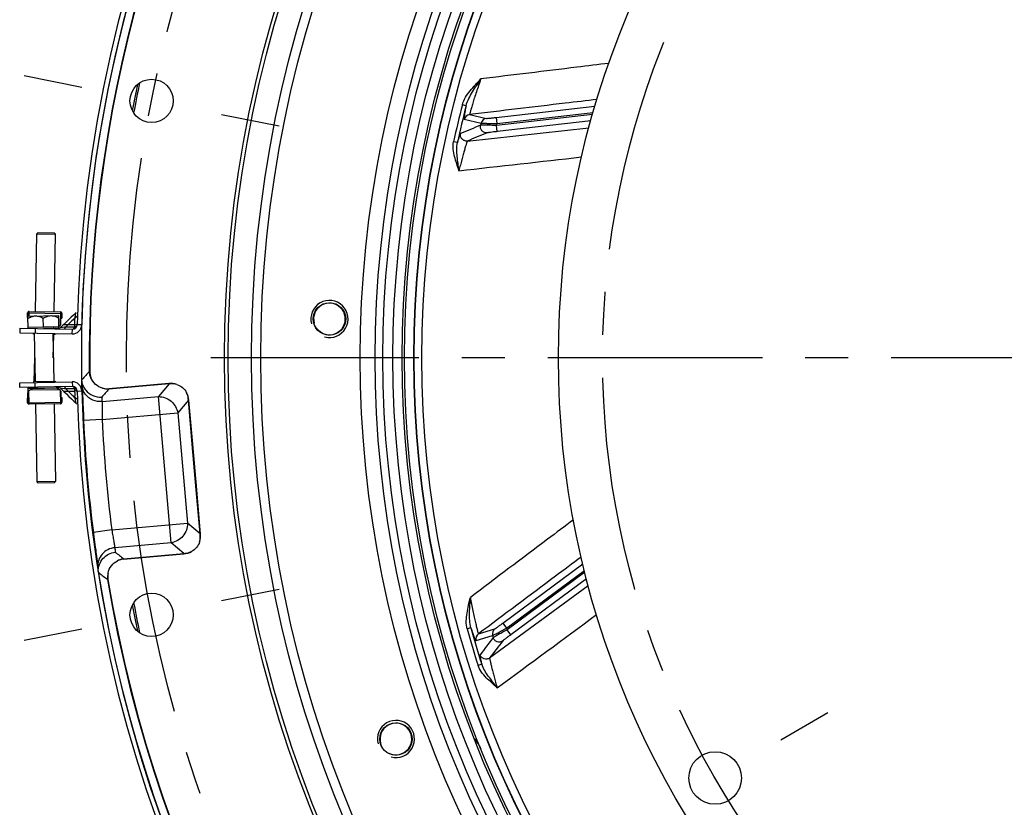
# Model space of a CAD drawing. Units: millimetres. Extents: x 0 to 841, y 0 to 594.
# Drawn here: x 531 to 611, y 330 to 394 of the extents above; entities that cross this region are included whole.
import ezdxf

# ---------------------------------------------------------------- set-up
doc = ezdxf.new("R2010")
doc.units = ezdxf.units.MM
doc.header["$LTSCALE"] = 46.255
doc.linetypes.add('CENTER', pattern=[0.6, 0.375, -0.075, 0.075, -0.075])
doc.layers.get('0').update_dxf_attribs({"linetype": 'CONTINUOUS'})
for name, color, linetype in [('AXE', 7, 'CONTINUOUS'), ('AXE_ASM_REF', 7, 'CONTINUOUS'), ('AXES', 7, 'CONTINUOUS'), ('DEFAULT_1', 7, 'CENTER'), ('SOLIDES', 7, 'CONTINUOUS')]:
    doc.layers.add(name, color=color, linetype=linetype)

msp = doc.modelspace()

# ---------------------------------------------------------------- linework, layer by layer
at = {"color": 7, "linetype": 'CONTINUOUS'}
for p, q in [((531.730143, 369.907526), (531.736706, 370.282468)), ((531.7359, 369.907425), (531.742463, 370.282368)), ((531.807328, 370.031712), (531.813589, 370.389393)), ((531.863874, 370.405262), (534.388488, 370.361074)), ((534.420937, 369.357893), (534.438187, 370.343455)), ((534.505524, 370.234007), (534.498962, 369.859064)), ((534.511281, 370.233906), (534.504718, 369.858963)), ((531.730143, 369.907526), (531.753849, 369.907111)), ((534.42973, 369.860276), (534.504718, 369.858963)), ((534.02204, 369.067289), (533.977859, 369.043059)), ((534.356065, 369.250482), (534.266583, 369.201406)), ((531.813589, 362.92248), (531.796339, 363.908041)), ((531.857413, 364.017657), (532.228127, 364.238189)), ((534.110402, 364.196122), (532.09821, 364.160903)), ((533.977859, 364.268814), (534.356065, 364.061391)), ((534.420937, 363.953979), (534.438187, 362.968417)), ((531.730143, 363.404346), (531.805132, 363.405659)), ((531.736706, 363.029404), (531.730143, 363.404346)), ((531.742463, 363.029504), (531.7359, 363.404447)), ((534.388488, 362.950798), (531.863874, 362.90661)), ((534.42973, 363.451596), (534.504718, 363.452909)), ((534.498962, 363.452808), (534.505524, 363.077865)), ((534.504718, 363.452909), (534.511281, 363.077966))]:
    msp.add_line(p, q, dxfattribs=at)
at = {"color": 9, "linetype": 'CONTINUOUS'}
for p, q in [((531.736706, 370.282468), (531.742463, 370.282368)), ((531.811694, 370.281156), (534.436292, 370.235218)), ((531.857351, 370.032587), (531.863874, 370.405262)), ((534.388488, 370.361074), (534.369194, 369.258783)), ((534.511281, 370.233906), (534.505524, 370.234007)), ((534.265942, 369.238047), (534.331306, 369.236903)), ((562.955412, 366.655936), (562.203251, 366.655936)), ((531.863874, 362.90661), (531.844581, 364.008901)), ((534.331306, 364.074969), (531.881681, 364.032094)), ((532.184822, 364.212427), (534.02204, 364.244583)), ((534.369194, 364.053089), (534.388488, 362.950798)), ((531.736706, 363.029404), (531.742463, 363.029504)), ((531.811694, 363.030716), (534.436292, 363.076654)), ((534.511281, 363.077966), (534.505524, 363.077865))]:
    msp.add_line(p, q, dxfattribs=at)
at = {"color": 7, "linetype": 'CONTINUOUS'}
for centre, radius in [((646.078251, 366.655936), 98.425), ((646.078251, 366.655936), 98.136325), ((646.078251, 366.655936), 85.625), ((646.078251, 366.655936), 84.8125), ((646.078251, 366.655936), 84.0625), ((646.078251, 366.655936), 71.4375), ((587.305437, 332.723436), 2.125)]:
    msp.add_circle(centre, radius, dxfattribs=at)
at = {"color": 2, "linetype": 'CONTINUOUS'}
for centre, radius in [((556.133077, 369.796891), 1.5), ((556.133077, 369.796891), 1.28125), ((561.505916, 335.874123), 1.5), ((561.505916, 335.874123), 1.28125)]:
    msp.add_arc(centre, radius, 255, 195, dxfattribs=at)
at = {"color": 7, "linetype": 'CONTINUOUS'}
for centre, radius, start, end in [((531.861687, 370.280281), 0.125, 88.99727267, 178.99727267), ((531.861687, 370.280281), 0.119242, 113.78855357, 178.99727267), ((534.3863, 370.236093), 0.125, 358.99727267, 88.99727267), ((534.3863, 370.236093), 0.119242, 358.99727267, 64.20599178), ((534.295956, 369.360081), 0.125, 298.74215397, 358.99727267), ((531.92132, 363.910229), 0.125, 120.74760862, 181.00272733), ((534.295956, 363.951791), 0.125, 1.00272733, 61.25784603), ((531.861687, 363.031591), 0.125, 181.00272733, 271.00272733), ((531.861687, 363.031591), 0.119242, 181.00272733, 246.21144643), ((534.3863, 363.075779), 0.125, 271.00272733, 1.00272733), ((534.3863, 363.075779), 0.119242, 295.79400822, 1.00272733)]:
    msp.add_arc(centre, radius, start, end, dxfattribs=at)
at = {"layer": 'AXE', "color": 2, "linetype": 'CENTER'}
for p, q in [((531.448972, 389.457117), (536.119962, 388.528)), ((552.069982, 385.355343), (547.398992, 386.284461)), ((552.069982, 347.956529), (547.398992, 347.027411)), ((531.448972, 343.854755), (536.119962, 344.783872))]:
    msp.add_line(p, q, dxfattribs=at)
at = {"layer": 'AXE', "color": 9, "linetype": 'CONTINUOUS'}
for p, q in [((536.723775, 365.549218), (536.758449, 365.549569)), ((536.101915, 364.852244), (536.097023, 364.846744)), ((536.150222, 364.906542), (536.101915, 364.852244)), ((543.164431, 364.546187), (538.29887, 364.120506)), ((543.164431, 364.546187), (542.30547, 363.522517)), ((543.164431, 364.546187), (543.161409, 364.58073)), ((538.298869, 364.120505), (538.295847, 364.155049)), ((537.75151, 363.124097), (542.30547, 363.522517)), ((543.337899, 351.721797), (542.30547, 363.522517)), ((544.734085, 363.229091), (543.875124, 362.205421)), ((544.734085, 363.229091), (544.768628, 363.232113)), ((545.044904, 359.676419), (544.734085, 363.229091)), ((537.758613, 361.670295), (543.875124, 362.205421)), ((543.875124, 362.205421), (544.654995, 353.291451)), ((537.758613, 361.670295), (536.260199, 361.601328)), ((545.044904, 359.676419), (545.079447, 359.679442)), ((545.367847, 355.985161), (545.044904, 359.676419)), ((545.367847, 355.985161), (545.40239, 355.988184)), ((545.678665, 352.43249), (545.367847, 355.985161)), ((538.538484, 352.756326), (537.050859, 352.564049)), ((538.538484, 352.756326), (544.654995, 353.291451)), ((545.678665, 352.43249), (544.654995, 353.291451)), ((545.678665, 352.43249), (545.713208, 352.435512)), ((543.337899, 351.721797), (538.783939, 351.323377)), ((544.361569, 350.862836), (543.337899, 351.721797)), ((539.496007, 350.437154), (544.361569, 350.862836)), ((539.496007, 350.437154), (539.499029, 350.402611)), ((544.361569, 350.862836), (544.364591, 350.828293)), ((537.453722, 349.339605), (537.459497, 349.335036)), ((537.459497, 349.335036), (537.516509, 349.289943)), ((538.227144, 348.76231), (538.192936, 348.756635))]:
    msp.add_line(p, q, dxfattribs=at)
at = {"layer": 'AXE', "color": 7, "linetype": 'CONTINUOUS'}
for p, q in [((536.097023, 364.846744), (536.096119, 364.857404)), ((536.098884, 364.823291), (536.10689, 364.725161)), ((536.10689, 364.725161), (536.130597, 364.440713)), ((543.1614, 364.580729), (538.295847, 364.155049)), ((536.130597, 364.440713), (536.131318, 364.431941)), ((536.131318, 364.431941), (536.133289, 364.405784)), ((536.133289, 364.405784), (536.135772, 364.369408)), ((536.135772, 364.369408), (536.138648, 364.323442)), ((536.138648, 364.323442), (536.14188, 364.267751)), ((536.14188, 364.267751), (536.145449, 364.202056)), ((536.145449, 364.202056), (536.149353, 364.12604)), ((536.149353, 364.12604), (536.155835, 363.992128)), ((536.155835, 363.992128), (536.163068, 363.83428)), ((536.163068, 363.83428), (536.171044, 363.653205)), ((545.079444, 359.679441), (544.768629, 363.232104)), ((536.21773, 362.556281), (536.241823, 362.00662)), ((536.241823, 362.00662), (536.2602, 361.601328)), ((545.402388, 355.988183), (545.079444, 359.679441)), ((545.713208, 352.435521), (545.402388, 355.988183)), ((537.05086, 352.564049), (537.066303, 352.444762)), ((537.066303, 352.444762), (537.126403, 351.984035)), ((537.126403, 351.984035), (537.208385, 351.363281)), ((537.208385, 351.363281), (537.24136, 351.115261)), ((537.24136, 351.115261), (537.262265, 350.958184)), ((537.262265, 350.958184), (537.309864, 350.599773)), ((537.309864, 350.599773), (537.334641, 350.411701)), ((537.334641, 350.411701), (537.356196, 350.246153)), ((537.356196, 350.246153), (537.374351, 350.104208)), ((539.499029, 350.402611), (544.364583, 350.828292)), ((537.374351, 350.104208), (537.384537, 350.022888)), ((537.384537, 350.022888), (537.393226, 349.951997)), ((537.393226, 349.951997), (537.400474, 349.891201)), ((537.40879, 349.818273), (537.412718, 349.78158)), ((537.453722, 349.339605), (537.454683, 349.328947))]:
    msp.add_line(p, q, dxfattribs=at)
for points in [[(536.171044, 363.653205), (536.18597, 363.303922), (536.189197, 363.227599), (536.195884, 363.069317)], [(536.195884, 363.069317), (536.199344, 362.987473), (536.21773, 362.556281)], [(537.400474, 349.891201), (537.406353, 349.840144), (537.40879, 349.818273)], [(537.412718, 349.78158), (537.415374, 349.755021), (537.41628, 349.745293)]]:
    msp.add_lwpolyline(points, dxfattribs=at)
at = {"layer": 'AXE', "color": 2, "linetype": 'CENTER'}
msp.add_circle((646.078251, 366.655936), 106.3625, dxfattribs=at)
at = {"layer": 'AXE', "color": 7, "linetype": 'CONTINUOUS'}
for centre, radius in [((646.078251, 366.655936), 96.24939), ((646.078251, 366.655936), 95.49998), ((541.759477, 387.40623), 1.75), ((541.759477, 345.905642), 1.75)]:
    msp.add_circle(centre, radius, dxfattribs=at)
for centre, radius, start, end in [((646.078251, 366.655936), 110, 52.11605523, 180.88394477), ((646.078251, 366.655936), 109.325401, 52.42015994, 180.57984006), ((538.17259, 365.563881), 1.414214, 180.57984006, 201.47077703), ((537.725009, 364.983765), 1.633855, 180.87020367, 182.6779722), ((537.598887, 364.978015), 1.507602, 182.68362059, 184.08555836), ((537.531381, 364.973372), 1.439937, 184.09266682, 184.61935784), ((537.587218, 365.00573), 1.502989, 207.02318411, 219.72542154), ((538.17259, 365.563881), 1.414214, 254.10906319, 275), ((646.078251, 366.655936), 109.934315, 182.63529976, 187.36470024), ((539.622286, 348.993779), 1.414214, 95, 115.89406121), ((538.851745, 349.460452), 1.403236, 182.29353562, 184.94056973), ((538.88837, 349.463982), 1.44003, 185.38070767, 185.90734237), ((538.955603, 349.471127), 1.507642, 185.91444668, 187.31637336), ((539.080765, 349.487359), 1.633852, 187.32202814, 189.12979735), ((646.078251, 366.655936), 110, 189.11605523, 264.50749678), ((539.622286, 348.993779), 1.414214, 168.53194174, 189.42015994), ((646.078251, 366.655936), 109.325401, 189.42015994, 263.87921785)]:
    msp.add_arc(centre, radius, start, end, dxfattribs=at)
at = {"layer": 'AXE', "color": 9, "linetype": 'CONTINUOUS'}
for centre, radius, start, end in [((646.078251, 366.655936), 109.360076, 52.42015998, 180.57983849), ((760.903085, 164.905045), 300.856192, 138.17093309, 138.33497905), ((537.526065, 364.559093), 1.400478, 184.8489144, 190.10335151), ((757.018465, 165.727969), 295.292837, 137.78997886, 137.95691184), ((646.048235, 372.290861), 108.683993, 184.6487136, 184.8382619), ((646.078251, 366.655936), 108.434315, 182.63529976, 187.36470024), ((647.027426, 361.101428), 108.684234, 185.1617382, 185.35128651), ((720.44203, 583.795393), 295.292281, 232.0430603, 232.20999329), ((723.734671, 584.786087), 300.225977, 231.66487713, 231.8292644), ((646.078251, 366.655936), 109.360076, 189.42015998, 263.88410109)]:
    msp.add_arc(centre, radius, start, end, dxfattribs=at)
for points, knots in [([(536.856517, 365.046241), (536.838219, 365.086175), (536.772473, 365.247225), (536.734467, 365.419697), (536.723775, 365.549218)], [0, 0, 0, 0, 0.252613073, 1, 1, 1, 1]), ([(543.802737, 364.505844), (543.750931, 364.521189), (543.541963, 364.569622), (543.322865, 364.56953), (543.164431, 364.546187)], [0, 0, 0, 0, 0.252275416, 1, 1, 1, 1]), ([(536.421696, 363.696099), (536.386823, 363.741238), (536.259, 363.928372), (536.177021, 364.146671), (536.147304, 364.313415)], [0, 0, 0, 0, 0.251936219, 1, 1, 1, 1]), ([(537.75151, 363.124097), (537.501737, 363.102292), (536.986789, 363.181563), (536.572844, 363.500461), (536.421696, 363.696099)], [0, 0, 0, 0, 0.50351286, 1, 1, 1, 1]), ([(538.298869, 364.120505), (538.255709, 364.119857), (538.081782, 364.124957), (537.908947, 364.161071), (537.785368, 364.203712)], [0, 0, 0, 0, 0.248225156, 1, 1, 1, 1]), ([(544.734085, 363.229091), (544.729561, 363.389186), (544.691604, 363.604993), (544.607598, 363.802389), (544.583485, 363.850747)], [0, 0, 0, 0, 0.747723063, 1, 1, 1, 1]), ([(537.75151, 363.124097), (537.757012, 363.056823), (537.758538, 362.87722), (537.759073, 362.553818), (537.757285, 362.136628), (537.757832, 361.831391), (537.758613, 361.670295)], [0, 0, 0, 0, 0.139276648, 0.370148276, 0.667589826, 1, 1, 1, 1]), ([(542.30547, 363.522517), (542.488914, 363.526256), (542.863289, 363.463032), (543.354477, 363.178806), (543.719678, 362.744436), (543.846951, 362.386728), (543.875124, 362.205421)], [0, 0, 0, 0, 0.247991643, 0.5, 0.752008357, 1, 1, 1, 1]), ([(538.538484, 352.756326), (538.565689, 352.597542), (538.618154, 352.296848), (538.692359, 351.886307), (538.747991, 351.567724), (538.777676, 351.390585), (538.783939, 351.323377)], [0, 0, 0, 0, 0.332409154, 0.629851169, 0.860723172, 1, 1, 1, 1]), ([(544.654995, 353.291451), (544.658734, 353.108007), (544.59551, 352.733632), (544.311284, 352.242444), (543.876914, 351.877243), (543.519206, 351.74997), (543.337899, 351.721797)], [0, 0, 0, 0, 0.247991643, 0.5, 0.752008357, 1, 1, 1, 1]), ([(545.638322, 351.794184), (545.653668, 351.84599), (545.7021, 352.054958), (545.702008, 352.274056), (545.678665, 352.43249)], [0, 0, 0, 0, 0.252275416, 1, 1, 1, 1]), ([(538.783939, 351.323377), (538.589525, 351.306331), (538.204952, 351.197555), (537.73598, 350.833701), (537.44379, 350.323306), (537.399308, 349.933537), (537.416281, 349.745293)], [0, 0, 0, 0, 0.253987819, 0.505663243, 0.754018228, 1, 1, 1, 1]), ([(544.361569, 350.862836), (544.521664, 350.86736), (544.737472, 350.905317), (544.934867, 350.989323), (544.983226, 351.013436)], [0, 0, 0, 0, 0.747723063, 1, 1, 1, 1]), ([(539.496007, 350.437154), (539.45339, 350.430272), (539.282964, 350.395059), (539.118939, 350.329554), (539.004667, 350.265999)], [0, 0, 0, 0, 0.248205361, 1, 1, 1, 1]), ([(538.236304, 349.274946), (538.225252, 349.23244), (538.188431, 349.062463), (538.180881, 348.886017), (538.192936, 348.756635)], [0, 0, 0, 0, 0.252615076, 1, 1, 1, 1])]:
    msp.add_open_spline(points, degree=3, knots=knots, dxfattribs=at)
at = {"layer": 'AXE', "color": 7, "linetype": 'CONTINUOUS'}
for points, knots in [([(536.097023, 364.846744), (536.109048, 364.710867), (536.152342, 364.530131), (536.227467, 364.363828), (536.248322, 364.322846)], [0, 0, 0, 0, 0.747888378, 1, 1, 1, 1]), ([(537.785368, 364.203712), (537.578852, 364.262504), (537.186526, 364.476788), (536.935111, 364.846419), (536.856517, 365.046241)], [0, 0, 0, 0, 0.499999988, 1, 1, 1, 1]), ([(543.80274, 364.505843), (543.966256, 364.449927), (544.27573, 364.276762), (544.500016, 364.002069), (544.583483, 363.85075)], [0, 0, 0, 0, 0.500000013, 1, 1, 1, 1]), ([(536.431245, 364.045156), (536.585213, 363.859774), (536.987339, 363.559044), (537.480963, 363.469941), (537.721777, 363.482419)], [0, 0, 0, 0, 0.499839905, 1, 1, 1, 1]), ([(545.638321, 351.794181), (545.582405, 351.630665), (545.40924, 351.321191), (545.134547, 351.096905), (544.983228, 351.013438)], [0, 0, 0, 0, 0.500000013, 1, 1, 1, 1]), ([(537.449633, 349.404296), (537.442197, 349.589828), (537.503034, 349.970556), (537.800133, 350.465622), (538.256601, 350.824832), (538.628521, 350.942096), (538.81688, 350.965336)], [0, 0, 0, 0, 0.246112536, 0.496186557, 0.748444641, 1, 1, 1, 1]), ([(538.236303, 349.274956), (538.278993, 349.485391), (538.462386, 349.89307), (538.811526, 350.172235), (539.004689, 350.266007)], [0, 0, 0, 0, 0.500000588, 1, 1, 1, 1])]:
    msp.add_open_spline(points, degree=3, knots=knots, dxfattribs=at)
for points in [[(543.80274, 364.505843), (543.599086, 364.575485), (543.375813, 364.599486), (543.1614, 364.580729)], [(544.768629, 363.232104), (544.749867, 363.446537), (544.687449, 363.66227), (544.583483, 363.85075)], [(545.638321, 351.794181), (545.707963, 351.997836), (545.731964, 352.221108), (545.713208, 352.435521)], [(544.364583, 350.828292), (544.579015, 350.847055), (544.794748, 350.909472), (544.983228, 351.013438)]]:
    msp.add_open_spline(points, degree=3, dxfattribs=at)
at = {"layer": 'AXE_ASM_REF', "color": 2, "linetype": 'CENTER'}
msp.add_line((646.629067, 366.655936), (546.558241, 366.655936), dxfattribs=at)
at = {"layer": 'AXES', "color": 7, "linetype": 'CONTINUOUS'}
for p, q in [((532.376296, 370.396293), (532.486108, 376.670332)), ((533.876066, 370.370043), (533.985879, 376.644082)), ((531.751685, 370.030738), (534.251302, 370.074488)), ((534.268802, 369.074641), (534.251302, 370.074488)), ((531.769185, 369.030891), (531.751685, 370.030738)), ((533.017243, 369.152751), (533.004877, 369.859267)), ((531.767435, 369.130876), (534.267052, 369.174626)), ((532.219377, 368.57376), (532.22069, 368.648749)), ((532.27728, 368.572747), (532.219377, 368.57376)), ((532.27601, 368.645342), (532.344358, 364.7403)), ((533.018993, 369.052766), (534.268371, 369.074634)), ((533.776861, 368.609827), (533.844129, 364.76655)), ((533.969109, 368.543135), (533.77797, 368.546481)), ((533.811059, 366.655936), (533.844129, 368.545323)), ((533.969109, 368.543135), (533.970422, 368.618124)), ((532.27728, 364.739126), (532.310829, 366.655936)), ((532.219377, 364.738112), (533.969109, 364.768737)), ((532.219377, 364.738112), (532.22069, 364.663124)), ((533.969109, 364.768737), (533.970422, 364.693749)), ((531.753834, 363.403932), (531.769185, 364.280981)), ((532.121567, 364.174798), (531.767435, 364.180996)), ((534.268371, 364.237239), (534.027753, 364.24145)), ((534.267052, 364.137246), (534.216128, 364.138138)), ((534.266583, 364.110466), (534.268802, 364.237231)), ((532.376296, 362.915579), (532.486108, 356.64154)), ((533.876066, 362.941829), (533.985879, 356.66779))]:
    msp.add_line(p, q, dxfattribs=at)
for centre, radius in [((646.078251, 366.655936), 87.455771), ((646.078251, 366.655936), 86.25), ((556.133077, 369.796891), 1.3125), ((561.505916, 335.874123), 1.3125)]:
    msp.add_circle(centre, radius, dxfattribs=at)
for centre, radius, start, end in [((646.078251, 366.655936), 107.75, 168.17849574, 169.32244093), ((646.078251, 366.655936), 107.605662, 168.09047945, 169.41089962), ((534.3863, 370.236093), 0.125, 2.98054609, 64.27537892), ((531.861687, 363.031591), 0.125, 184.98600075, 243.70839445), ((532.867843, 365.325074), 2.15939, 238.98124525, 240.48825537), ((646.078251, 366.655936), 107.75, 190.67755907, 191.82150426), ((646.078251, 366.655936), 107.605662, 190.58910038, 191.90952055)]:
    msp.add_arc(centre, radius, start, end, dxfattribs=at)
for points, knots in [([(533.004877, 369.859267), (533.100111, 369.916495), (533.297481, 370.016962), (533.517526, 370.061645), (533.626398, 370.06355)], [0, 0, 0, 0, 0.505039223, 1, 1, 1, 1]), ([(533.626398, 370.06355), (533.735318, 370.065457), (533.956808, 370.028543), (534.157548, 369.93498), (534.254686, 369.881142)], [0, 0, 0, 0, 0.495174799, 1, 1, 1, 1]), ([(531.755069, 369.837392), (531.850302, 369.89462), (532.047672, 369.995087), (532.267717, 370.03977), (532.376589, 370.041675)], [0, 0, 0, 0, 0.505039223, 1, 1, 1, 1]), ([(532.376589, 370.041675), (532.485509, 370.043582), (532.707, 370.006668), (532.90774, 369.913105), (533.004877, 369.859267)], [0, 0, 0, 0, 0.495174799, 1, 1, 1, 1])]:
    msp.add_open_spline(points, degree=3, knots=knots, dxfattribs=at)
at = {"layer": 'DEFAULT_1', "color": 2, "linetype": 'CENTER'}
msp.add_line((596.409529, 337.979686), (592.609843, 335.785936), dxfattribs=at)
msp.add_circle((646.078251, 366.655936), 67.865, dxfattribs=at)
at = {"layer": 'SOLIDES', "color": 9, "linetype": 'CONTINUOUS'}
for p, q in [((567.180233, 387.020592), (566.875846, 387.099159)), ((569.609692, 386.069616), (577.593286, 386.979231)), ((567.462216, 386.304206), (568.819364, 385.992056)), ((569.609692, 386.069616), (569.666285, 385.572905)), ((577.398452, 386.310651), (569.629954, 385.425542)), ((569.666285, 385.572905), (577.44086, 386.458706)), ((567.033701, 385.925757), (568.390877, 385.613718)), ((567.276205, 384.165528), (577.101171, 385.240749)), ((569.686547, 384.928832), (569.629954, 385.425542)), ((577.25178, 385.790782), (569.686547, 384.928832)), ((566.471296, 384.044127), (566.164174, 384.11121)), ((535.654831, 370.316687), (535.656056, 370.322781)), ((534.658976, 369.360894), (534.699917, 369.360023)), ((534.825506, 369.165743), (535.018617, 369.352211)), ((535.018617, 369.352211), (535.139628, 369.469904)), ((535.018617, 369.352211), (535.549585, 369.33932)), ((535.503314, 369.821328), (535.564025, 369.879655)), ((535.545065, 369.153149), (535.549585, 369.33932)), ((535.549585, 369.33932), (535.552566, 369.459401)), ((535.552566, 369.459401), (535.557281, 369.639515)), ((535.557281, 369.639515), (535.56229, 369.819621)), ((535.56229, 369.819621), (535.564025, 369.879655)), ((536.110655, 369.325699), (535.735765, 369.3348)), ((534.384129, 369.095796), (534.72793, 369.150279)), ((534.72793, 369.150279), (534.775374, 369.157799)), ((534.775374, 369.157799), (534.825506, 369.165743)), ((534.825506, 369.165743), (535.545065, 369.153149)), ((535.34775, 368.594017), (535.354313, 368.968959)), ((535.34775, 364.717856), (535.354313, 364.342913)), ((534.386254, 364.215732), (534.384126, 364.216066)), ((534.71136, 364.164218), (534.386254, 364.215732)), ((534.658976, 363.950978), (534.699917, 363.951849)), ((534.825506, 364.146129), (534.71136, 364.164218)), ((535.545065, 364.158723), (534.825506, 364.146129)), ((535.018617, 363.959661), (534.825506, 364.146129)), ((535.018617, 363.959661), (535.549585, 363.972552)), ((535.079108, 363.900779), (535.018617, 363.959661)), ((535.139628, 363.841968), (535.079108, 363.900779)), ((535.549585, 363.972552), (535.545065, 364.158723)), ((535.552566, 363.852471), (535.549585, 363.972552)), ((535.735765, 363.977072), (536.110655, 363.986173)), ((535.442633, 363.548943), (535.38198, 363.607412)), ((535.564025, 363.432217), (535.442633, 363.548943)), ((535.564025, 363.432217), (535.560588, 363.552285)), ((570.147697, 345.234396), (576.606884, 350.013943)), ((570.445063, 344.832529), (576.735142, 349.486943)), ((576.772443, 349.337519), (570.487281, 344.686743)), ((576.905356, 348.813963), (570.784647, 344.284876)), ((569.078882, 342.418664), (577.049943, 348.262317)), ((567.568235, 344.843236), (567.265345, 344.759084)), ((568.170633, 344.363819), (569.502033, 344.772063)), ((570.147697, 345.234396), (570.445063, 344.832529)), ((570.784647, 344.284876), (570.487281, 344.686743)), ((567.988752, 343.821816), (569.320121, 344.230169)), ((568.44251, 341.911073), (568.142994, 341.815608))]:
    msp.add_line(p, q, dxfattribs=at)
at = {"layer": 'SOLIDES', "color": 7, "linetype": 'CONTINUOUS'}
for p, q in [((532.587843, 376.768567), (532.486108, 376.670332)), ((532.486108, 376.670332), (533.985879, 376.644082)), ((532.587944, 376.768565), (533.887543, 376.745819)), ((533.887644, 376.745817), (533.985879, 376.644082)), ((535.434323, 370.111147), (535.237397, 369.92214)), ((535.656057, 370.322781), (535.434323, 370.111147)), ((534.386072, 369.097685), (534.666171, 369.368147)), ((534.844391, 369.541957), (534.658728, 369.360961)), ((535.040752, 369.73241), (534.844391, 369.541957)), ((535.237397, 369.92214), (535.040752, 369.73241)), ((531.102425, 369.043379), (531.095862, 368.668436)), ((531.102425, 369.043379), (535.354313, 368.968959)), ((532.352233, 369.021504), (532.345671, 368.646561)), ((531.102425, 364.268494), (531.095862, 364.643436)), ((532.352233, 364.290369), (532.345671, 364.665311)), ((535.354313, 364.342913), (531.102425, 364.268494)), ((534.666171, 363.943725), (534.384332, 364.215868)), ((534.658728, 363.950912), (534.877549, 363.737684)), ((534.877549, 363.737684), (535.073966, 363.547347)), ((535.073966, 363.547347), (535.270666, 363.357732)), ((535.270666, 363.357732), (535.467647, 363.168839)), ((535.467647, 363.168839), (535.656062, 362.989086)), ((535.656069, 362.989093), (535.678872, 362.965261)), ((535.678872, 362.965261), (535.716885, 362.912995)), ((533.985879, 356.66779), (532.486108, 356.64154)), ((532.587843, 356.543305), (532.486108, 356.64154)), ((533.887543, 356.566054), (532.587944, 356.543307)), ((533.887644, 356.566055), (533.985879, 356.66779))]:
    msp.add_line(p, q, dxfattribs=at)
at = {"layer": 'SOLIDES', "color": 3, "linetype": 'CONTINUOUS'}
for p, q in [((531.095862, 368.668436), (535.34775, 368.594017)), ((531.095862, 364.643436), (535.34775, 364.717856))]:
    msp.add_line(p, q, dxfattribs=at)
at = {"layer": 'SOLIDES', "color": 7, "linetype": 'CONTINUOUS'}
for points in [[(534.326425, 369.050117), (534.275419, 369.022649), (534.222787, 369.003908), (534.169398, 368.993369)], [(534.384127, 369.095794), (534.373677, 369.086081), (534.326425, 369.050117)], [(534.279894, 364.287208), (534.330028, 364.259414), (534.37556, 364.224102), (534.384137, 364.216076)]]:
    msp.add_lwpolyline(points, dxfattribs=at)
for centre, radius in [((646.078251, 366.655936), 83.875), ((646.078251, 366.655936), 83.125), ((556.133077, 369.796891), 1.3), ((561.505916, 335.874123), 1.3)]:
    msp.add_circle(centre, radius, dxfattribs=at)
at = {"layer": 'SOLIDES', "color": 9, "linetype": 'CONTINUOUS'}
for radius in [83.097121, 82.468397]:
    msp.add_circle((646.078251, 366.655936), radius, dxfattribs=at)
at = {"layer": 'SOLIDES', "color": 7, "linetype": 'CONTINUOUS'}
for centre, radius, start, end in [((646.078251, 366.655936), 110.375, 1.39073783, 178.60926217), ((535.360875, 369.343902), 0.375, 268.99727267, 358.60926217), ((533.84518, 368.992215), 0.075, 91.00272733, 176.57385849), ((646.078251, 366.655936), 110, 180.92348496, 181.39073783), ((535.360875, 363.96797), 0.375, 1.39073783, 91.00272733), ((646.078251, 366.655936), 110.375, 181.39073783, 358.60926217)]:
    msp.add_arc(centre, radius, start, end, dxfattribs=at)
at = {"layer": 'SOLIDES', "color": 3, "linetype": 'CONTINUOUS'}
for centre, radius, start, end in [((646.078251, 366.655936), 110, 90.43235079, 178.60926217), ((535.360875, 369.343902), 0.75, 268.99727267, 358.60926217), ((535.360875, 363.96797), 0.75, 1.39073783, 91.00272733), ((646.078251, 366.655936), 110, 181.39073783, 358.60926217), ((565.607639, 333.918403), 3, 22.13776748, 42.02061885)]:
    msp.add_arc(centre, radius, start, end, dxfattribs=at)
at = {"layer": 'SOLIDES', "color": 9, "linetype": 'CONTINUOUS'}
for centre, radius, start, end in [((646.078251, 366.655936), 81.798205, 165.52706608, 167.67865631), ((646.078251, 366.655936), 81.483843, 165.52706609, 167.67865614), ((567.519473, 385.807547), 0.499948, 96.57635212, 166.32320208), ((568.876622, 385.495397), 0.499948, 96.57634323, 166.31013551), ((893.397381, -405.144928), 854.798619, 112.350009793, 112.467159007), ((646.078251, 366.655936), 79.967029, 166.28632764, 166.41467172), ((646.078251, 366.655936), 78.718742, 166.09511117, 166.20558154), ((879.776047, -377.750095), 823.511728, 112.179650906, 112.300995954), ((495.944363, 378.333632), 40.511636, 348.07995315, 348.58626119), ((607.811407, 294.626567), 104.32024, 133.87885036, 134.15661439), ((507.623409, 375.876517), 28.57692, 347.88644649, 348.06364229), ((535.438583, 370.293107), 0.432063, 286.87780561, 292.00177531), ((534.391125, 369.31869), 0.460521, 335.75381387, 340.60274672), ((534.391125, 363.993183), 0.46052, 19.39724916, 24.24619411), ((608.829704, 439.738758), 105.785396, 225.84516913, 226.02784212), ((646.078354, 366.655939), 110.561337, 181.45298588, 181.60860574), ((507.648903, 357.440957), 28.550819, 11.93692037, 12.11329757), ((535.438585, 363.01877), 0.432058, 67.99812983, 73.12213742), ((646.078251, 366.655936), 81.798205, 195.52706607, 197.67865636), ((646.078251, 366.655936), 81.483843, 195.52706608, 197.67865618), ((569.799949, 344.370573), 0.499948, 126.57634323, 196.31013551), ((646.078251, 366.655936), 78.718742, 196.09511117, 196.20558154), ((568.468549, 343.962329), 0.499948, 126.57635212, 196.32320208), ((1246.163333, -178.083654), 854.798619, 142.350009793, 142.467159007), ((646.078251, 366.655936), 79.967029, 196.28632764, 196.41467172), ((1220.669495, -161.1697), 823.511728, 142.179650906, 142.300995953)]:
    msp.add_arc(centre, radius, start, end, dxfattribs=at)
for points, knots in [([(578.716865, 390.439751), (577.854509, 390.334669), (574.407028, 389.914884), (570.95941, 389.496228), (568.374128, 389.182812)], [0, 0, 0, 0, 0.250143459, 1, 1, 1, 1]), ([(566.875846, 387.099159), (566.929877, 387.308481), (567.116368, 387.706115), (567.627007, 388.40362), (568.081201, 388.866743), (568.374128, 389.182812)], [0, 0, 0, 0, 0.250480116, 0.500697833, 1, 1, 1, 1]), ([(567.180232, 387.020592), (567.22945, 387.219621), (567.390415, 387.601174), (567.799419, 388.318585), (568.146139, 388.834836), (568.374128, 389.182812)], [0, 0, 0, 0, 0.248159734, 0.496461518, 1, 1, 1, 1]), ([(568.374128, 389.182812), (568.309911, 389.005634), (568.18595, 388.656811), (568.011553, 388.146198), (567.854857, 387.668539), (567.738243, 387.298079), (567.656829, 387.030324), (567.605078, 386.855956), (567.560668, 386.702157), (567.523984, 386.571037), (567.495637, 386.464875), (567.477363, 386.392604), (567.467816, 386.349063), (567.46318, 386.326955), (567.461964, 386.313618), (567.460841, 386.305795), (567.462216, 386.304206)], [0, 0, 0, 0, 0.187105002, 0.367529771, 0.535692954, 0.686193604, 0.753114236, 0.813545951, 0.866770023, 0.912059124, 0.948687965, 0.97595282, 0.985868016, 0.99320682, 0.997913511, 1, 1, 1, 1]), ([(567.180233, 387.020592), (567.149282, 386.872122), (567.107637, 386.661446), (567.062349, 386.397657), (567.038907, 386.239937), (567.023548, 386.114669), (567.017284, 386.017439), (567.017264, 385.963495), (567.025257, 385.9277), (567.033701, 385.925757)], [0, 0, 0, 0, 0.409169029, 0.57901062, 0.722656134, 0.837972926, 0.923070718, 0.976624283, 1, 1, 1, 1]), ([(577.756639, 387.52171), (576.898312, 387.420245), (573.466822, 387.014545), (570.035355, 386.608653), (567.462216, 386.304206)], [0, 0, 0, 0, 0.250131794, 1, 1, 1, 1]), ([(568.819364, 385.992056), (568.826706, 385.990367), (568.851933, 385.993529), (568.902403, 385.995492), (568.979392, 386.003108), (569.078484, 386.012291), (569.195694, 386.02432), (569.3748, 386.043231), (569.514281, 386.058745), (569.609692, 386.069616)], [0, 0, 0, 0, 0.028454351, 0.093718669, 0.192415754, 0.319705399, 0.469964124, 0.637302527, 1, 1, 1, 1]), ([(568.890543, 384.825653), (568.81194, 384.816783), (568.647714, 384.837663), (568.445651, 384.978841), (568.330655, 385.196961), (568.330153, 385.362624), (568.348606, 385.439649)], [0, 0, 0, 0, 0.249762335, 0.499764384, 0.749916103, 1, 1, 1, 1]), ([(569.629954, 385.425542), (569.47328, 385.429063), (569.244899, 385.433655), (568.952645, 385.438285), (568.763374, 385.440805), (568.604452, 385.441939), (568.481785, 385.443021), (568.400817, 385.441111), (568.360752, 385.441769), (568.348606, 385.439649)], [0, 0, 0, 0, 0.366854988, 0.534722784, 0.684249219, 0.809923138, 0.90686948, 0.971135705, 1, 1, 1, 1]), ([(568.390877, 385.613718), (568.402495, 385.610981), (568.44187, 385.610303), (568.521566, 385.604894), (568.643316, 385.601072), (568.801448, 385.595546), (568.99015, 385.590073), (569.281822, 385.582079), (569.509836, 385.576527), (569.666285, 385.572905)], [0, 0, 0, 0, 0.028058798, 0.09173537, 0.18838392, 0.314059288, 0.463836337, 0.63212038, 1, 1, 1, 1]), ([(566.732826, 384.773389), (566.725279, 384.770267), (566.710436, 384.750448), (566.689128, 384.71152), (566.662621, 384.649917), (566.61643, 384.527409), (566.550657, 384.32317), (566.499399, 384.145579), (566.471296, 384.044127)], [0, 0, 0, 0, 0.031463223, 0.089148507, 0.174567044, 0.287727032, 0.59446581, 1, 1, 1, 1]), ([(567.276205, 384.165528), (567.198106, 384.156714), (567.034997, 384.177193), (566.833663, 384.316436), (566.717768, 384.532147), (566.715456, 384.696634), (566.732826, 384.773389)], [0, 0, 0, 0, 0.249765701, 0.499766104, 0.749914599, 1, 1, 1, 1]), ([(569.686547, 384.928832), (569.590774, 384.91792), (569.411093, 384.896859), (569.197658, 384.870743), (569.053829, 384.851515), (568.975853, 384.841194), (568.924289, 384.832041), (568.898107, 384.828736), (568.890543, 384.825653)], [0, 0, 0, 0, 0.360205711, 0.676096501, 0.803327859, 0.902730894, 0.96947853, 1, 1, 1, 1]), ([(566.598452, 381.767269), (566.481688, 382.150479), (566.27928, 382.718263), (566.117001, 383.505241), (566.121296, 383.91489), (566.164174, 384.11121)], [0, 0, 0, 0, 0.499340458, 0.749525021, 1, 1, 1, 1]), ([(566.598452, 381.767269), (566.552154, 382.149211), (566.472169, 382.718008), (566.411775, 383.477593), (566.429011, 383.859871), (566.471296, 384.044128)], [0, 0, 0, 0, 0.50438628, 0.752163239, 1, 1, 1, 1]), ([(567.276205, 384.165528), (567.271731, 384.161573), (567.265247, 384.141932), (567.249443, 384.105178), (567.2292, 384.044162), (567.201859, 383.962382), (567.16916, 383.858947), (567.114609, 383.68225), (567.036415, 383.418326), (566.934195, 383.05862), (566.823741, 382.653146), (566.710115, 382.217802), (566.635502, 381.91902), (566.598452, 381.767269)], [0, 0, 0, 0, 0.007184472, 0.023543371, 0.049162132, 0.083923279, 0.127542867, 0.179579512, 0.306457031, 0.458684094, 0.629493828, 0.812060154, 1, 1, 1, 1]), ([(534.699917, 369.360023), (534.718503, 369.359611), (534.824737, 369.357068), (534.930951, 369.353432), (535.018617, 369.352211)], [0, 0, 0, 0, 0.174941219, 1, 1, 1, 1]), ([(535.735765, 369.3348), (535.736139, 369.350197), (535.634412, 369.313932), (535.596227, 369.337504), (535.549585, 369.33932)], [0, 0, 0, 0, 0.248087449, 1, 1, 1, 1]), ([(534.699917, 363.951849), (534.718503, 363.952261), (534.824737, 363.954804), (534.930951, 363.95844), (535.018617, 363.959661)], [0, 0, 0, 0, 0.174941219, 1, 1, 1, 1]), ([(535.735765, 363.977072), (535.736139, 363.961676), (535.634412, 363.997941), (535.596227, 363.974368), (535.549585, 363.972552)], [0, 0, 0, 0, 0.248087449, 1, 1, 1, 1]), ([(535.656062, 362.989086), (535.658509, 362.979085), (535.60577, 363.226925), (535.605355, 363.237392), (535.582336, 363.346256)], [0, 0, 0, 0, 0.084691571, 1, 1, 1, 1]), ([(575.849676, 353.572634), (575.155395, 353.050452), (572.37968, 350.963166), (569.603281, 348.876789), (567.521069, 347.312721)], [0, 0, 0, 0, 0.250143457, 1, 1, 1, 1]), ([(576.477113, 350.56542), (575.784513, 350.048386), (573.015605, 347.981295), (570.246813, 345.914048), (568.170633, 344.363819)], [0, 0, 0, 0, 0.250131795, 1, 1, 1, 1]), ([(567.265345, 344.759084), (567.207476, 344.967378), (567.170165, 345.404984), (567.263639, 346.264361), (567.42542, 346.892534), (567.521069, 347.312721)], [0, 0, 0, 0, 0.250480116, 0.500697835, 1, 1, 1, 1]), ([(567.568235, 344.843236), (567.511344, 345.040209), (567.459967, 345.451126), (567.455469, 346.276924), (567.497612, 346.897371), (567.521069, 347.312721)], [0, 0, 0, 0, 0.248159733, 0.496461518, 1, 1, 1, 1]), ([(567.521068, 347.312721), (567.554044, 347.127172), (567.621103, 346.763101), (567.725377, 346.233699), (567.828503, 345.741686), (567.912742, 345.362552), (567.976113, 345.089962), (568.01848, 344.913079), (568.056919, 344.75768), (568.090709, 344.625786), (568.119242, 344.519673), (568.139552, 344.447948), (568.153054, 344.405467), (568.160093, 344.384003), (568.165709, 344.371844), (568.168647, 344.364508), (568.170633, 344.363819)], [0, 0, 0, 0, 0.187105137, 0.367530025, 0.535693223, 0.686193788, 0.753114381, 0.813546058, 0.866770095, 0.912059168, 0.948687985, 0.975952823, 0.985868016, 0.99320682, 0.99791351, 1, 1, 1, 1]), ([(567.568235, 344.843236), (567.615666, 344.699182), (567.684939, 344.495909), (567.777612, 344.244817), (567.836171, 344.096506), (567.885503, 343.980341), (567.928694, 343.893005), (567.955649, 343.846279), (567.980468, 343.819276), (567.988752, 343.821816)], [0, 0, 0, 0, 0.409168994, 0.579010572, 0.722656084, 0.837972874, 0.923070676, 0.976624271, 1, 1, 1, 1]), ([(569.320121, 344.230169), (569.33155, 344.233608), (569.365989, 344.252709), (569.437713, 344.287872), (569.545062, 344.345437), (569.684771, 344.419717), (569.850929, 344.509329), (570.107521, 344.648242), (570.307763, 344.75744), (570.445063, 344.832529)], [0, 0, 0, 0, 0.028058798, 0.09173537, 0.18838392, 0.314059288, 0.463836337, 0.63212038, 1, 1, 1, 1]), ([(570.487281, 344.686743), (570.349837, 344.611456), (570.149757, 344.501241), (569.894342, 344.359124), (569.729169, 344.266671), (569.590971, 344.188192), (569.484198, 344.127795), (569.415033, 344.085658), (569.380007, 344.066195), (569.370547, 344.058285)], [0, 0, 0, 0, 0.366854988, 0.534722784, 0.684249219, 0.809923138, 0.90686948, 0.971135705, 1, 1, 1, 1]), ([(569.502033, 344.772063), (569.509235, 344.774272), (569.529502, 344.789623), (569.572228, 344.816559), (569.635095, 344.861648), (569.71632, 344.919147), (569.811811, 344.988169), (569.957467, 345.094101), (570.070504, 345.177276), (570.147697, 345.234396)], [0, 0, 0, 0, 0.028454351, 0.093718669, 0.192415754, 0.319705399, 0.469964124, 0.637302527, 1, 1, 1, 1]), ([(570.146877, 343.797518), (570.083239, 343.750535), (569.930576, 343.686505), (569.684995, 343.707737), (569.476346, 343.839137), (569.393079, 343.982354), (569.370547, 344.058285)], [0, 0, 0, 0, 0.249762335, 0.499764384, 0.749916103, 1, 1, 1, 1]), ([(570.784647, 344.284876), (570.707161, 344.22754), (570.562083, 344.119459), (570.390301, 343.990125), (570.275355, 343.901559), (570.212987, 343.853633), (570.172908, 343.819924), (570.151886, 343.80397), (570.146877, 343.797518)], [0, 0, 0, 0, 0.360205711, 0.676096501, 0.803327859, 0.902730894, 0.96947853, 1, 1, 1, 1]), ([(568.304371, 342.673398), (568.299396, 342.66692), (568.296451, 342.642336), (568.297462, 342.597969), (568.305308, 342.531365), (568.326559, 342.402174), (568.371717, 342.192412), (568.416122, 342.012985), (568.44251, 341.911073)], [0, 0, 0, 0, 0.03146322, 0.089148503, 0.17456704, 0.287727027, 0.594465803, 1, 1, 1, 1]), ([(569.078881, 342.418664), (569.015652, 342.371982), (568.864157, 342.308162), (568.620175, 342.328084), (568.411951, 342.456947), (568.327705, 342.598241), (568.304371, 342.673398)], [0, 0, 0, 0, 0.249765701, 0.499766104, 0.749914599, 1, 1, 1, 1]), ([(569.078882, 342.418664), (569.076985, 342.413002), (569.08119, 342.392751), (569.085879, 342.353018), (569.098856, 342.290056), (569.116069, 342.205562), (569.139469, 342.099634), (569.180574, 341.919335), (569.244818, 341.651673), (569.336146, 341.289049), (569.443228, 340.882671), (569.562496, 340.448839), (569.64727, 340.15278), (569.691059, 340.002835)], [0, 0, 0, 0, 0.007184473, 0.023543376, 0.049162144, 0.083923302, 0.127542905, 0.179579567, 0.306457123, 0.458684152, 0.629493888, 0.812060177, 1, 1, 1, 1]), ([(569.691059, 340.002835), (569.398333, 340.276321), (568.939151, 340.666834), (568.405125, 341.267237), (568.204019, 341.624151), (568.142994, 341.815608)], [0, 0, 0, 0, 0.499340457, 0.74952502, 1, 1, 1, 1]), ([(569.691059, 340.002835), (569.459993, 340.310457), (569.106326, 340.763057), (568.674231, 341.39068), (568.498018, 341.730361), (568.44251, 341.911074)], [0, 0, 0, 0, 0.50438628, 0.752163239, 1, 1, 1, 1])]:
    msp.add_open_spline(points, degree=3, knots=knots, dxfattribs=at)
for points in [[(566.598452, 381.767269), (569.901537, 382.136186), (573.20452, 382.506014), (576.507359, 382.877124)], [(535.732563, 369.309706), (535.714224, 369.230377), (535.622879, 369.177118), (535.545065, 369.153149)], [(535.730295, 369.988133), (535.699957, 369.943761), (535.650274, 369.912679), (535.600449, 369.892511)], [(534.709187, 369.002869), (534.755549, 369.030916), (534.788732, 369.080185), (534.811023, 369.129573)], [(535.379738, 368.971128), (535.4603, 368.986233), (535.517789, 369.075856), (535.545065, 369.153149)], [(534.709187, 364.309003), (534.755549, 364.280957), (534.788732, 364.231687), (534.811023, 364.182299)], [(535.379738, 364.340744), (535.4603, 364.325639), (535.517789, 364.236017), (535.545065, 364.158723)], [(535.732563, 364.002166), (535.714224, 364.081496), (535.622879, 364.134754), (535.545065, 364.158723)], [(535.730294, 363.323739), (535.699957, 363.368111), (535.650274, 363.399193), (535.600449, 363.419362)], [(569.691059, 340.002835), (572.367157, 341.973869), (575.042711, 343.945642), (577.7175, 345.918453)]]:
    msp.add_open_spline(points, degree=3, dxfattribs=at)

doc.saveas('drawing.dxf')
